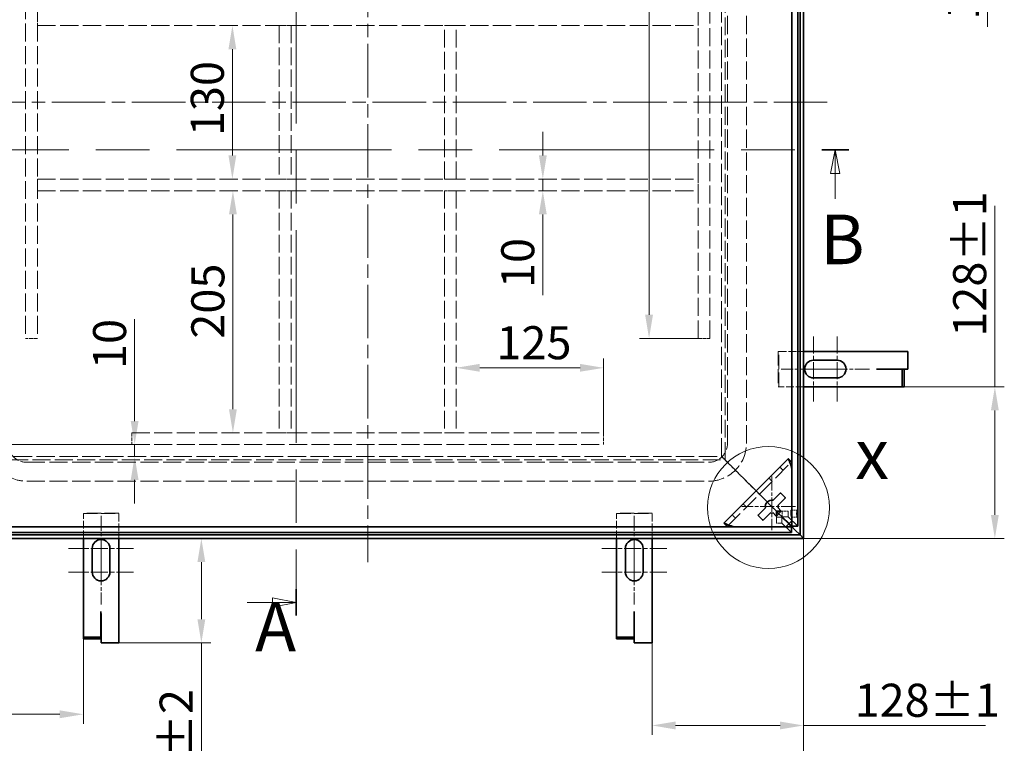
# Model space of a CAD drawing. Units: millimetres. Extents: x 0 to 4404, y 0 to 2376.
# Drawn here: x 490 to 1325, y 601 to 1214 of the extents above; entities that cross this region are included whole.
import ezdxf

# ---------------------------------------------------------------- set-up
doc = ezdxf.new("R2010")
doc.units = ezdxf.units.MM
doc.header["$LTSCALE"] = 8
for name, pattern in [('CHAIN', [0.7087, 0.4724, -0.0591, 0.1181, -0.0591]), ('DASH_DOT', [0.37, 0.24, -0.06, 0.01, -0.06]), ('DASHED_SPACE', [0.2067, 0.1654, -0.0413])]:
    doc.linetypes.add(name, pattern=pattern)
doc.layers.add('Detailní hranice (ISO)', color=7, linetype='Continuous', lineweight=9)
doc.layers.add('Viditelná (ISO)', color=7, linetype='Continuous', lineweight=35)
for name, color, linetype, lineweight, true_color in [('Kóta (ISO)', 5, 'Continuous', 9, 0x0000ff), ('Osa (ISO)', 1, 'DASH_DOT', 9, 0xff0000), ('Skrytá (ISO)', 7, 'DASHED_SPACE', 9, 0x0080c0), ('Středová značka (ISO)', 1, 'DASH_DOT', 9, 0xff0000), ('Čára řezu (ISO)', 3, 'CHAIN', 18, 0x00ff00)]:
    doc.layers.add(name, color=color, linetype=linetype, lineweight=lineweight, true_color=true_color)
doc.styles.add('Text popisu (ISO)', font='TAHOMA.TTF')
doc.styles.add('Text poznámky (ISO)', font='TAHOMA.TTF')
doc.dimstyles.new('Výchozí (ISO)', dxfattribs={"dimscale": 8, "dimtxt": 3.5, "dimasz": 2.5, "dimexe": 1, "dimexo": 0, "dimgap": 0.762, "dimtad": 1, "dimrnd": 1e-08, "dimtxsty": 'Text poznámky (ISO)', "dimcen": 0.09, "dimdle": 10, "dimclrd": 256, "dimclre": 256, "dimclrt": 256, "dimazin": 2, "dimtfac": 1.001486, "dimtmove": 0, "dimatfit": 3, "dimfxl": 1, "dimtolj": 1, "dimlwd": -1, "dimlwe": -1, "dimarcsym": 0})

# ---------------------------------------------------------------- blocks, each defined once
blk = doc.blocks.new('2dPrevedenyRez0')
at = {"layer": 'Čára řezu (ISO)', "linetype": 'CHAIN', "ltscale": 6.031709}
blk.add_line((43.68, 137.99), (149.11, 137.99), dxfattribs=at)
at = {"layer": 'Čára řezu (ISO)', "linetype": 'Continuous', "lineweight": 35}
blk.add_line((146.28, 137.99), (149.11, 137.99), dxfattribs=at)
at = {"layer": 'Čára řezu (ISO)', "linetype": 'Continuous'}
for p, q in [((147.69, 137.99), (147.19, 135.49)), ((147.69, 135.49), (147.69, 137.99)), ((148.19, 135.49), (147.69, 137.99)), ((147.19, 135.49), (148.19, 135.49)), ((147.69, 132.8), (147.69, 135.49))]:
    blk.add_line(p, q, dxfattribs=at)
at = {"layer": 'Čára řezu (ISO)', "linetype": 'Continuous', "flags": 128}
blk.add_lwpolyline([(148.19, 135.49), (147.69, 137.99), (147.19, 135.49), (148.19, 135.49)], dxfattribs=at)
at = {"layer": 'Čára řezu (ISO)'}
blk.add_solid([(148.19, 135.49), (147.69, 137.99), (147.19, 135.49), (148.19, 135.49)], dxfattribs=at)
at = {"layer": 'Čára řezu (ISO)', "insert": (146.09, 124.24), "char_height": 5.25, "attachment_point": 7, "style": 'Text popisu (ISO)'}
blk.add_mtext('B', dxfattribs=at)
blk = doc.blocks.new('2dPrevedenyRez1')
at = {"layer": 'Čára řezu (ISO)', "linetype": 'Continuous'}
for p, q in [((90.56, 195.74), (88.06, 196.24)), ((88.06, 196.24), (88.06, 195.24)), ((85.37, 195.74), (88.06, 195.74)), ((88.06, 195.74), (90.56, 195.74)), ((88.06, 195.24), (90.56, 195.74)), ((85.37, 90.06), (88.06, 90.06)), ((90.56, 90.06), (88.06, 90.56)), ((88.06, 90.56), (88.06, 89.56)), ((88.06, 90.06), (90.56, 90.06)), ((88.06, 89.56), (90.56, 90.06))]:
    blk.add_line(p, q, dxfattribs=at)
at = {"layer": 'Čára řezu (ISO)', "linetype": 'CHAIN', "ltscale": 5.964712}
blk.add_line((90.56, 197.13), (90.56, 88.67), dxfattribs=at)
at = {"layer": 'Čára řezu (ISO)', "linetype": 'Continuous', "lineweight": 35}
for p, q in [((90.56, 197.13), (90.56, 194.35)), ((90.56, 91.46), (90.56, 88.67))]:
    blk.add_line(p, q, dxfattribs=at)
at = {"layer": 'Čára řezu (ISO)', "linetype": 'Continuous', "flags": 128}
for points in [[(88.06, 195.24), (90.56, 195.74), (88.06, 196.24), (88.06, 195.24)], [(88.06, 89.56), (90.56, 90.06), (88.06, 90.56), (88.06, 89.56)]]:
    blk.add_lwpolyline(points, dxfattribs=at)
at = {"layer": 'Čára řezu (ISO)'}
for points in [[(88.06, 195.24), (90.56, 195.74), (88.06, 196.24), (88.06, 195.24)], [(88.06, 89.56), (90.56, 90.06), (88.06, 90.56), (88.06, 89.56)]]:
    blk.add_solid(points, dxfattribs=at)
at = {"layer": 'Čára řezu (ISO)', "char_height": 5.25, "attachment_point": 7, "style": 'Text popisu (ISO)'}
for insert in [(86.14, 197.55), (86.21, 83.22)]:
    blk.add_mtext('A', dxfattribs=dict(at, insert=insert))
blk = doc.blocks.new('2dDetail1')
at = {"layer": 'Detailní hranice (ISO)'}
blk.add_circle((140.61, 100.11), 6.46, dxfattribs=at)
at = {"layer": 'Detailní hranice (ISO)', "insert": (149.81, 101.5), "char_height": 5.25, "attachment_point": 7, "style": 'Text popisu (ISO)'}
blk.add_mtext('x', dxfattribs=at)
blk = doc.blocks.new('*D26')
at = {"layer": 'Defpoints', "color": 0, "transparency": 16777216}
for p in [(415.68, 774.66), (1154.68, 774.66), (1154.68, 484.71)]:
    blk.add_point(p, dxfattribs=at)
at = {"layer": 'Kóta (ISO)', "transparency": 16777216}
for p, q in [((415.68, 774.66), (415.68, 476.71)), ((1154.68, 774.66), (1154.68, 476.71)), ((435.68, 484.71), (1134.68, 484.71))]:
    blk.add_line(p, q, dxfattribs=at)
for points in [[(435.68, 488.04), (435.68, 481.37), (415.68, 484.71)], [(1134.68, 488.04), (1134.68, 481.37), (1154.68, 484.71)]]:
    blk.add_solid(points, dxfattribs=at)
at = {"layer": 'Kóta (ISO)', "transparency": 16777216, "insert": (716.14, 571.41), "char_height": 28, "attachment_point": 1, "style": 'Text poznámky (ISO)'}
blk.add_mtext('\\A1;739{\\H28.041601;\\S+1,5^ +0,5;}', dxfattribs=at)
blk = doc.blocks.new('*D27')
at = {"layer": 'Defpoints', "color": 0, "transparency": 16777216}
for p in [(415.68, 774.66), (544.18, 712.82), (544.18, 625.7)]:
    blk.add_point(p, dxfattribs=at)
at = {"layer": 'Kóta (ISO)', "transparency": 16777216}
for p, q in [((415.68, 774.66), (415.68, 617.7)), ((544.18, 712.82), (544.18, 617.7)), ((415.68, 625.7), (262.34, 625.7)), ((524.18, 625.7), (435.68, 625.7))]:
    blk.add_line(p, q, dxfattribs=at)
for points in [[(435.68, 629.03), (435.68, 622.37), (415.68, 625.7)], [(524.18, 629.03), (524.18, 622.37), (544.18, 625.7)]]:
    blk.add_solid(points, dxfattribs=at)
at = {"layer": 'Kóta (ISO)', "transparency": 16777216, "insert": (268.44, 660.92), "char_height": 28, "attachment_point": 1, "style": 'Text poznámky (ISO)'}
blk.add_mtext('\\A1;129{\\H28.041601;±1}', dxfattribs=at)
blk = doc.blocks.new('*D28')
at = {"layer": 'Defpoints', "color": 0, "transparency": 16777216}
for p in [(1154.68, 774.66), (1026.18, 686.21), (1154.68, 616.21)]:
    blk.add_point(p, dxfattribs=at)
at = {"layer": 'Kóta (ISO)', "transparency": 16777216}
for p, q in [((1154.68, 774.66), (1154.68, 608.21)), ((1026.18, 686.21), (1026.18, 608.21)), ((1046.18, 616.21), (1134.68, 616.21)), ((1154.68, 616.21), (1308.82, 616.21))]:
    blk.add_line(p, q, dxfattribs=at)
for points in [[(1046.18, 619.54), (1046.18, 612.87), (1026.18, 616.21)], [(1134.68, 619.54), (1134.68, 612.87), (1154.68, 616.21)]]:
    blk.add_solid(points, dxfattribs=at)
at = {"layer": 'Kóta (ISO)', "transparency": 16777216, "insert": (1197.91, 651.58), "char_height": 28, "attachment_point": 1, "style": 'Text poznámky (ISO)'}
blk.add_mtext('\\A1;128{\\H28.041601;±1}', dxfattribs=at)
blk = doc.blocks.new('*D29')
at = {"layer": 'Defpoints', "color": 0, "transparency": 16777216}
for p in [(1154.68, 1513.66), (1310.54, 1513.66), (1243.14, 1385.16)]:
    blk.add_point(p, dxfattribs=at)
at = {"layer": 'Kóta (ISO)', "transparency": 16777216}
for p, q in [((1154.68, 1513.66), (1318.54, 1513.66)), ((1310.54, 1493.66), (1310.54, 1405.16)), ((1243.14, 1385.16), (1318.54, 1385.16)), ((1310.54, 1385.16), (1310.54, 1208.15))]:
    blk.add_line(p, q, dxfattribs=at)
for points in [[(1307.21, 1493.66), (1313.87, 1493.66), (1310.54, 1513.66)], [(1307.21, 1405.16), (1313.87, 1405.16), (1310.54, 1385.16)]]:
    blk.add_solid(points, dxfattribs=at)
at = {"layer": 'Kóta (ISO)', "transparency": 16777216, "insert": (1275.32, 1214.24), "char_height": 28, "attachment_point": 1, "rotation": 90, "style": 'Text poznámky (ISO)'}
blk.add_mtext('\\A1;129{\\H28.041601;±1}', dxfattribs=at)
blk = doc.blocks.new('*D30')
at = {"layer": 'Defpoints', "color": 0, "transparency": 16777216}
for p in [(1216.53, 903.16), (1316.8, 903.16), (1154.68, 774.66)]:
    blk.add_point(p, dxfattribs=at)
at = {"layer": 'Kóta (ISO)', "transparency": 16777216}
for p, q in [((1316.8, 903.16), (1316.8, 1056.5)), ((1216.53, 903.16), (1324.8, 903.16)), ((1316.8, 794.66), (1316.8, 883.16)), ((1154.68, 774.66), (1324.8, 774.66))]:
    blk.add_line(p, q, dxfattribs=at)
for points in [[(1313.47, 883.16), (1320.14, 883.16), (1316.8, 903.16)], [(1313.47, 794.66), (1320.14, 794.66), (1316.8, 774.66)]]:
    blk.add_solid(points, dxfattribs=at)
at = {"layer": 'Kóta (ISO)', "transparency": 16777216, "insert": (1281.43, 945.6), "char_height": 28, "attachment_point": 1, "rotation": 90, "style": 'Text poznámky (ISO)'}
blk.add_mtext('\\A1;128{\\H28.041601;±1}', dxfattribs=at)
blk = doc.blocks.new('*D33')
at = {"layer": 'Defpoints', "color": 0, "transparency": 16777216}
for p in [(644.18, 774.66), (748.82, 774.66), (574.18, 686.21)]:
    blk.add_point(p, dxfattribs=at)
at = {"layer": 'Kóta (ISO)', "transparency": 16777216}
for p, q in [((644.18, 754.66), (644.18, 706.21)), ((574.18, 686.21), (652.18, 686.21)), ((644.18, 686.21), (644.18, 539.09))]:
    blk.add_line(p, q, dxfattribs=at)
for points in [[(640.85, 754.66), (647.52, 754.66), (644.18, 774.66)], [(640.85, 706.21), (647.52, 706.21), (644.18, 686.21)]]:
    blk.add_solid(points, dxfattribs=at)
at = {"layer": 'Kóta (ISO)', "transparency": 16777216, "insert": (608.81, 545.18), "char_height": 28, "attachment_point": 1, "rotation": 90, "style": 'Text poznámky (ISO)'}
blk.add_mtext('\\A1;88{\\H28.041601;±2}', dxfattribs=at)
blk = doc.blocks.new('*D50')
at = {"layer": 'Defpoints', "color": 0, "transparency": 16777216}
for p in [(574.93, 1209.16), (574.93, 1079.16), (670.51, 1079.16)]:
    blk.add_point(p, dxfattribs=at)
at = {"layer": 'Kóta (ISO)', "transparency": 16777216}
blk.add_line((670.51, 1189.16), (670.51, 1099.16), dxfattribs=at)
for points in [[(667.18, 1189.16), (673.84, 1189.16), (670.51, 1209.16)], [(667.18, 1099.16), (673.84, 1099.16), (670.51, 1079.16)]]:
    blk.add_solid(points, dxfattribs=at)
at = {"layer": 'Kóta (ISO)', "transparency": 16777216, "insert": (635.25, 1115.53), "char_height": 28, "attachment_point": 1, "rotation": 90, "style": 'Text poznámky (ISO)'}
blk.add_mtext('\\A1;130', dxfattribs=at)
blk = doc.blocks.new('*D51')
at = {"layer": 'Defpoints', "color": 0, "transparency": 16777216}
for p in [(1065.18, 1344.16), (1023.69, 944.16), (1065.18, 944.16)]:
    blk.add_point(p, dxfattribs=at)
at = {"layer": 'Kóta (ISO)', "transparency": 16777216}
for p, q in [((1065.18, 1344.16), (1015.69, 1344.16)), ((1023.69, 1324.16), (1023.69, 964.16)), ((1065.18, 944.16), (1015.69, 944.16))]:
    blk.add_line(p, q, dxfattribs=at)
for points in [[(1020.36, 1324.16), (1027.02, 1324.16), (1023.69, 1344.16)], [(1020.36, 964.16), (1027.02, 964.16), (1023.69, 944.16)]]:
    blk.add_solid(points, dxfattribs=at)
at = {"layer": 'Kóta (ISO)', "transparency": 16777216, "insert": (988.45, 1252.84), "char_height": 28, "attachment_point": 1, "rotation": 90, "style": 'Text poznámky (ISO)'}
blk.add_mtext('\\A1;400', dxfattribs=at)
blk = doc.blocks.new('*D53')
at = {"layer": 'Defpoints', "color": 0, "transparency": 16777216}
for p in [(585.18, 1434.16), (293.07, 854.16), (585.18, 854.16)]:
    blk.add_point(p, dxfattribs=at)
at = {"layer": 'Kóta (ISO)', "transparency": 16777216}
for p, q in [((585.18, 1434.16), (285.07, 1434.16)), ((293.07, 1414.16), (293.07, 874.16)), ((585.18, 854.16), (285.07, 854.16))]:
    blk.add_line(p, q, dxfattribs=at)
for points in [[(289.74, 1414.16), (296.4, 1414.16), (293.07, 1434.16)], [(289.74, 874.16), (296.4, 874.16), (293.07, 854.16)]]:
    blk.add_solid(points, dxfattribs=at)
at = {"layer": 'Kóta (ISO)', "transparency": 16777216, "insert": (257.7, 1068.85), "char_height": 28, "attachment_point": 1, "rotation": 90, "style": 'Text poznámky (ISO)'}
blk.add_mtext('\\A1;580', dxfattribs=at)
blk = doc.blocks.new('*D55')
at = {"layer": 'Defpoints', "color": 0, "transparency": 16777216}
for p in [(860.18, 919.23), (860.18, 915.96), (985.18, 864.16)]:
    blk.add_point(p, dxfattribs=at)
at = {"layer": 'Kóta (ISO)', "transparency": 16777216}
for p, q in [((985.18, 864.16), (985.18, 927.23)), ((965.18, 919.23), (880.18, 919.23))]:
    blk.add_line(p, q, dxfattribs=at)
for points in [[(880.18, 922.57), (880.18, 915.9), (860.18, 919.23)], [(965.18, 922.57), (965.18, 915.9), (985.18, 919.23)]]:
    blk.add_solid(points, dxfattribs=at)
at = {"layer": 'Kóta (ISO)', "transparency": 16777216, "insert": (894.28, 954.5), "char_height": 28, "attachment_point": 1, "style": 'Text poznámky (ISO)'}
blk.add_mtext('\\A1;125', dxfattribs=at)
blk = doc.blocks.new('*D57')
at = {"layer": 'Defpoints', "color": 0, "transparency": 16777216}
for p in [(951.36, 1079.16), (933.63, 1069.16), (951.36, 1069.16)]:
    blk.add_point(p, dxfattribs=at)
at = {"layer": 'Kóta (ISO)', "transparency": 16777216}
for p, q in [((933.63, 1099.16), (933.63, 1119.16)), ((933.63, 1079.16), (933.63, 1069.16)), ((933.63, 1049.16), (933.63, 980.73))]:
    blk.add_line(p, q, dxfattribs=at)
for points in [[(930.3, 1099.16), (936.97, 1099.16), (933.63, 1079.16)], [(930.3, 1049.16), (936.97, 1049.16), (933.63, 1069.16)]]:
    blk.add_solid(points, dxfattribs=at)
at = {"layer": 'Kóta (ISO)', "transparency": 16777216, "insert": (898.39, 986.83), "char_height": 28, "attachment_point": 1, "rotation": 90, "style": 'Text poznámky (ISO)'}
blk.add_mtext('\\A1;10', dxfattribs=at)
blk = doc.blocks.new('*D60')
at = {"layer": 'Defpoints', "color": 0, "transparency": 16777216}
for p in [(585.18, 854.16), (587.64, 854.16), (587.64, 844.2)]:
    blk.add_point(p, dxfattribs=at)
at = {"layer": 'Kóta (ISO)', "transparency": 16777216}
for p, q in [((587.64, 874.16), (587.64, 960.58)), ((587.64, 844.2), (587.64, 854.16)), ((587.64, 824.2), (587.64, 804.2))]:
    blk.add_line(p, q, dxfattribs=at)
for points in [[(584.3, 874.16), (590.97, 874.16), (587.64, 854.16)], [(584.3, 824.2), (590.97, 824.2), (587.64, 844.2)]]:
    blk.add_solid(points, dxfattribs=at)
at = {"layer": 'Kóta (ISO)', "transparency": 16777216, "insert": (552.39, 918.24), "char_height": 28, "attachment_point": 1, "rotation": 90, "style": 'Text poznámky (ISO)'}
blk.add_mtext('\\A1;10', dxfattribs=at)
blk = doc.blocks.new('*D61')
at = {"layer": 'Defpoints', "color": 0, "transparency": 16777216}
for p in [(645.36, 1069.16), (670.95, 1069.16), (633.37, 864.16)]:
    blk.add_point(p, dxfattribs=at)
at = {"layer": 'Kóta (ISO)', "transparency": 16777216}
blk.add_line((670.95, 884.16), (670.95, 1049.16), dxfattribs=at)
for points in [[(667.62, 1049.16), (674.28, 1049.16), (670.95, 1069.16)], [(667.62, 884.16), (674.28, 884.16), (670.95, 864.16)]]:
    blk.add_solid(points, dxfattribs=at)
at = {"layer": 'Kóta (ISO)', "transparency": 16777216, "insert": (635.69, 943.92), "char_height": 28, "attachment_point": 1, "rotation": 90, "style": 'Text poznámky (ISO)'}
blk.add_mtext('\\A1;205', dxfattribs=at)

msp = doc.modelspace()

# ---------------------------------------------------------------- linework, layer by layer
at = {"layer": 'Osa (ISO)', "linetype": 'CHAIN', "ltscale": 11.993792}
for p, q in [((785.183, 1533.662), (785.183, 754.662)), ((1174.683, 1144.162), (395.683, 1144.162))]:
    msp.add_line(p, q, dxfattribs=at)
at = {"layer": 'Skrytá (ISO)', "ltscale": 11.703119}
for p, q in [((1085.143, 844.201), (1085.143, 1444.122)), ((485.223, 844.201), (1085.143, 844.201))]:
    msp.add_line(p, q, dxfattribs=at)
at = {"layer": 'Skrytá (ISO)', "ltscale": 11.450786}
for p, q in [((1088.143, 841.201), (1088.143, 1447.122)), ((482.223, 841.201), (1088.143, 841.201))]:
    msp.add_line(p, q, dxfattribs=at)
at = {"layer": 'Skrytá (ISO)', "ltscale": 11.651346}
for p, q in [((1090.183, 855.162), (1090.183, 1433.162)), ((1106.183, 855.162), (1106.183, 1433.162)), ((496.183, 839.162), (1074.183, 839.162)), ((496.183, 823.162), (1074.183, 823.162))]:
    msp.add_line(p, q, dxfattribs=at)
at = {"layer": 'Skrytá (ISO)', "ltscale": 11.51888}
for p, q in [((495.183, 1344.162), (495.183, 944.162)), ((505.183, 1344.162), (505.183, 944.162)), ((1065.183, 944.162), (1065.183, 1344.162)), ((1075.183, 944.162), (1075.183, 1344.162)), ((585.183, 864.162), (985.183, 864.162)), ((585.183, 854.162), (985.183, 854.162))]:
    msp.add_line(p, q, dxfattribs=at)
at = {"layer": 'Skrytá (ISO)', "ltscale": 2.380771}
for p, q in [((505.183, 1219.162), (505.183, 1209.162)), ((1065.183, 1219.162), (1065.183, 1209.162)), ((720.183, 1209.162), (710.183, 1209.162)), ((850.183, 1209.162), (860.183, 1209.162)), ((505.183, 1079.162), (505.183, 1069.162)), ((720.183, 1079.162), (710.183, 1079.162)), ((850.183, 1079.162), (860.183, 1079.162)), ((1065.183, 1079.162), (1065.183, 1069.162)), ((720.183, 1069.162), (710.183, 1069.162)), ((860.183, 1069.162), (850.183, 1069.162)), ((505.183, 944.162), (495.183, 944.162)), ((1065.183, 944.162), (1075.183, 944.162)), ((585.183, 864.162), (585.183, 854.162)), ((720.183, 864.162), (710.183, 864.162)), ((860.183, 864.162), (850.183, 864.162)), ((985.183, 864.162), (985.183, 854.162))]:
    msp.add_line(p, q, dxfattribs=at)
at = {"layer": 'Skrytá (ISO)', "ltscale": 11.67776}
for p, q in [((505.183, 1209.162), (1065.183, 1209.162)), ((505.183, 1079.162), (1065.183, 1079.162)), ((505.183, 1069.162), (1065.183, 1069.162))]:
    msp.add_line(p, q, dxfattribs=at)
at = {"layer": 'Skrytá (ISO)', "ltscale": 11.230907}
for p, q in [((710.183, 1209.162), (710.183, 1079.162)), ((720.183, 1209.162), (720.183, 1079.162)), ((850.183, 1079.162), (850.183, 1209.162)), ((860.183, 1079.162), (860.183, 1209.162))]:
    msp.add_line(p, q, dxfattribs=at)
at = {"layer": 'Skrytá (ISO)', "ltscale": 11.270176}
for p, q in [((710.183, 1069.162), (710.183, 864.162)), ((720.183, 1069.162), (720.183, 864.162)), ((850.183, 1069.162), (850.183, 864.162)), ((860.183, 1069.162), (860.183, 864.162))]:
    msp.add_line(p, q, dxfattribs=at)
at = {"layer": 'Skrytá (ISO)', "ltscale": 0.13125}
for p, q in [((1133.636, 933.162), (1133.136, 933.162)), ((1133.136, 903.162), (1133.636, 903.162)), ((544.183, 796.208), (544.183, 795.708)), ((574.183, 795.708), (574.183, 796.208)), ((996.183, 796.208), (996.183, 795.708)), ((1026.183, 795.708), (1026.183, 796.208))]:
    msp.add_line(p, q, dxfattribs=at)
at = {"layer": 'Skrytá (ISO)', "ltscale": 9.071117}
for p, q in [((1133.136, 933.162), (1133.136, 903.162)), ((1133.636, 903.162), (1133.636, 933.162)), ((574.183, 796.208), (544.183, 796.208)), ((544.183, 795.708), (574.183, 795.708)), ((1026.183, 796.208), (996.183, 796.208)), ((996.183, 795.708), (1026.183, 795.708))]:
    msp.add_line(p, q, dxfattribs=at)
at = {"layer": 'Skrytá (ISO)', "ltscale": 5.010828}
for p, q in [((1133.636, 933.162), (1154.683, 933.162)), ((1154.683, 903.162), (1133.636, 903.162)), ((544.183, 774.662), (544.183, 795.708)), ((574.183, 795.708), (574.183, 774.662)), ((996.183, 774.662), (996.183, 795.708)), ((1026.183, 795.708), (1026.183, 774.662))]:
    msp.add_line(p, q, dxfattribs=at)
at = {"layer": 'Skrytá (ISO)', "ltscale": 1.010018}
for p, q in [((1088.143, 841.201), (1085.143, 844.201)), ((1085.143, 844.201), (1088.143, 841.201))]:
    msp.add_line(p, q, dxfattribs=at)
at = {"layer": 'Skrytá (ISO)', "ltscale": 1.36421}
for p, q in [((1091.143, 838.201), (1088.143, 841.201)), ((1088.143, 841.201), (1091.143, 838.201))]:
    msp.add_line(p, q, dxfattribs=at)
at = {"layer": 'Skrytá (ISO)', "ltscale": 11.639849}
msp.add_line((1089.994, 784.909), (1144.435, 839.35), dxfattribs=at)
at = {"layer": 'Skrytá (ISO)', "ltscale": 3.203562}
for p, q in [((1100.658, 828.686), (1091.143, 838.201)), ((1091.143, 838.201), (1100.658, 828.686))]:
    msp.add_line(p, q, dxfattribs=at)
at = {"layer": 'Skrytá (ISO)', "ltscale": 0.952248}
for p, q in [((1134.61, 835.182), (1137.438, 832.353)), ((1128.118, 823.033), (1125.29, 825.861)), ((1103.483, 804.055), (1106.312, 801.227)), ((1096.991, 791.906), (1094.163, 794.735))]:
    msp.add_line(p, q, dxfattribs=at)
at = {"layer": 'Skrytá (ISO)', "ltscale": 0.230295}
for p, q in [((1144.435, 839.35), (1144.502, 839.417)), ((1089.927, 784.842), (1089.994, 784.909))]:
    msp.add_line(p, q, dxfattribs=at)
at = {"layer": 'Skrytá (ISO)', "ltscale": 0.755657}
for p, q in [((1102.779, 826.565), (1100.658, 828.686)), ((1100.658, 828.686), (1102.779, 826.565))]:
    msp.add_line(p, q, dxfattribs=at)
at = {"layer": 'Skrytá (ISO)', "ltscale": 4.686158}
for p, q in [((1114.143, 815.201), (1102.779, 826.565)), ((1102.779, 826.565), (1114.143, 815.201))]:
    msp.add_line(p, q, dxfattribs=at)
at = {"layer": 'Skrytá (ISO)', "ltscale": 1.511413}
for p, q in [((1114.143, 815.201), (1118.386, 810.959)), ((1118.386, 810.959), (1114.143, 815.201))]:
    msp.add_line(p, q, dxfattribs=at)
at = {"layer": 'Skrytá (ISO)', "ltscale": 4.468631}
for p, q in [((1131.658, 797.687), (1118.386, 810.959)), ((1118.386, 810.959), (1131.658, 797.687))]:
    msp.add_line(p, q, dxfattribs=at)
at = {"layer": 'Skrytá (ISO)', "ltscale": 0.691297}
for p, q in [((1131.658, 792.699), (1131.658, 793.708)), ((1135.636, 797.687), (1136.646, 797.687))]:
    msp.add_line(p, q, dxfattribs=at)
at = {"layer": 'Skrytá (ISO)', "ltscale": 2.858397}
for p, q in [((1142.215, 787.13), (1133.725, 795.619)), ((1133.725, 795.619), (1142.215, 787.13))]:
    msp.add_line(p, q, dxfattribs=at)
at = {"layer": 'Skrytá (ISO)', "ltscale": 1.115835}
for p, q in [((1136.646, 793), (1136.646, 797.687)), ((1141.633, 797.687), (1141.633, 793)), ((1131.658, 792.699), (1136.345, 792.699)), ((1136.345, 787.711), (1131.658, 787.711))]:
    msp.add_line(p, q, dxfattribs=at)
at = {"layer": 'Skrytá (ISO)', "ltscale": 1.190335}
for p, q in [((1141.633, 797.687), (1136.646, 797.687)), ((1136.646, 793), (1141.633, 793)), ((1144.017, 798.652), (1149.005, 798.652)), ((1131.658, 787.711), (1131.658, 792.699)), ((1136.345, 792.699), (1136.345, 787.711)), ((1144.017, 792.652), (1149.005, 792.652))]:
    msp.add_line(p, q, dxfattribs=at)
at = {"layer": 'Skrytá (ISO)', "ltscale": 12.426027}
for p, q in [((1142.365, 787.28), (1136.646, 793)), ((1142.064, 786.979), (1136.345, 792.699))]:
    msp.add_line(p, q, dxfattribs=at)
at = {"layer": 'Skrytá (ISO)', "ltscale": 11.687222}
for p, q in [((1141.633, 793), (1149.703, 784.931)), ((1144.414, 779.642), (1136.345, 787.711))]:
    msp.add_line(p, q, dxfattribs=at)
at = {"layer": 'Skrytá (ISO)', "ltscale": 10.132536}
for centre, start, end in [((496.183, 855.162), 180, 270), ((1074.183, 855.162), 270, 0)]:
    msp.add_arc(centre, 32, start, end, dxfattribs=at)
at = {"layer": 'Skrytá (ISO)', "ltscale": 5.983681}
for centre, start, end in [((496.183, 855.162), 180, 270), ((1074.183, 855.162), 270, 0)]:
    msp.add_arc(centre, 16, start, end, dxfattribs=at)
at = {"layer": 'Skrytá (ISO)', "ltscale": 0.426648}
for centre, major_axis, start_param, end_param in [((1144.435, 833.693), (0.014, 5.664), 5.8912869, 6.3327114), ((1095.651, 784.909), (-5.664, -0.014), 6.2336592, 6.6750837)]:
    msp.add_ellipse(centre, major_axis=major_axis, ratio=0.0493248, start_param=start_param, end_param=end_param, dxfattribs=at)
at = {"layer": 'Skrytá (ISO)', "ltscale": 1.061726}
for centre, major_axis, start_param, end_param in [((1144.435, 833.693), (0.014, 5.664), 4.7619151, 5.6115131), ((1095.651, 784.909), (-5.664, -0.014), 0.6716723, 1.5212702)]:
    msp.add_ellipse(centre, major_axis=major_axis, ratio=0.0493248, start_param=start_param, end_param=end_param, dxfattribs=at)
at = {"layer": 'Skrytá (ISO)', "ltscale": 4.487736}
for centre, major_axis in [((1144.017, 795.652), (0, 3)), ((1149.005, 795.652), (0, -3))]:
    msp.add_ellipse(centre, major_axis=major_axis, ratio=0.0697565, dxfattribs=at)
at = {"layer": 'Skrytá (ISO)', "ltscale": 0.095621}
for points in [[(1144.502, 839.417), (1144.411, 839.512), (1144.319, 839.607), (1144.228, 839.702)], [(1089.642, 785.117), (1089.737, 785.025), (1089.832, 784.934), (1089.927, 784.842)]]:
    msp.add_open_spline(points, degree=3, dxfattribs=at)
at = {"layer": 'Skrytá (ISO)', "ltscale": 0.212855}
for points in [[(1144.555, 838.927), (1144.538, 839.104), (1144.52, 839.267), (1144.502, 839.417)], [(1089.927, 784.842), (1090.078, 784.824), (1090.24, 784.807), (1090.417, 784.79)]]:
    msp.add_open_spline(points, degree=3, dxfattribs=at)
at = {"layer": 'Skrytá (ISO)', "ltscale": 0.293841}
for points in [[(1144.555, 838.927), (1144.559, 838.703), (1144.585, 838.434), (1144.62, 838.126)], [(1090.417, 784.79), (1090.641, 784.785), (1090.91, 784.76), (1091.218, 784.725)]]:
    msp.add_open_spline(points, degree=3, dxfattribs=at)
at = {"layer": 'Skrytá (ISO)', "ltscale": 1.173879}
msp.add_open_spline([(1144.715, 833.973), (1144.722, 834.025), (1144.73, 834.092), (1144.74, 834.252), (1144.744, 834.333), (1144.749, 834.5), (1144.75, 834.577), (1144.751, 834.759), (1144.751, 834.866), (1144.747, 835.296), (1144.738, 835.653), (1144.715, 836.363), (1144.695, 836.828), (1144.655, 837.587), (1144.638, 837.866), (1144.62, 838.126)], degree=3, knots=[-0.57223684, -0.57223684, -0.57223684, -0.57223684, -0.52463666, -0.52463666, -0.48609434, -0.48609434, -0.45536434, -0.45536434, -0.41484636, -0.41484636, -0.28669889, -0.28669889, -0.11072332, -0.11072332, 0, 0, 0, 0], dxfattribs=at)
at = {"layer": 'Skrytá (ISO)', "ltscale": 1.17388}
msp.add_open_spline([(1091.218, 784.725), (1091.583, 784.699), (1091.984, 784.676), (1092.878, 784.634), (1093.348, 784.616), (1093.965, 784.601), (1094.199, 784.596), (1094.519, 784.594), (1094.619, 784.594), (1094.795, 784.595), (1094.872, 784.596), (1095.035, 784.601), (1095.113, 784.605), (1095.262, 784.616), (1095.323, 784.623), (1095.372, 784.63)], degree=3, knots=[-0.43254906, -0.43254906, -0.43254906, -0.43254906, -0.3143925, -0.3143925, -0.1835681, -0.1835681, -0.11659691, -0.11659691, -0.08725919, -0.08725919, -0.06349688, -0.06349688, -0.03408526, -0.03408526, 0, 0, 0, 0], dxfattribs=at)
at = {"layer": 'Středová značka (ISO)', "linetype": 'CHAIN', "ltscale": 3.819137}
for p, q in [((1163.136, 945.662), (1163.136, 890.662)), ((1183.136, 945.662), (1183.136, 890.662)), ((586.683, 766.208), (531.683, 766.208)), ((1038.683, 766.208), (983.683, 766.208)), ((586.683, 746.208), (531.683, 746.208)), ((1038.683, 746.208), (983.683, 746.208))]:
    msp.add_line(p, q, dxfattribs=at)
at = {"layer": 'Středová značka (ISO)', "linetype": 'CHAIN', "ltscale": 3.298331}
for p, q in [((1183.136, 918.162), (1135.636, 918.162)), ((1210.636, 918.162), (1163.136, 918.162)), ((559.183, 793.708), (559.183, 746.208)), ((1011.183, 793.708), (1011.183, 746.208)), ((559.183, 766.208), (559.183, 718.708)), ((1011.183, 766.208), (1011.183, 718.708))]:
    msp.add_line(p, q, dxfattribs=at)
at = {"layer": 'Středová značka (ISO)', "linetype": 'CHAIN', "ltscale": 3.15945}
for p, q in [((1127.715, 827.13), (1127.715, 781.63)), ((1147.715, 801.63), (1102.215, 801.63))]:
    msp.add_line(p, q, dxfattribs=at)
at = {"layer": 'Viditelná (ISO)'}
for p, q in [((1151.685, 777.66), (1151.685, 1510.663)), ((1154.683, 774.662), (1154.683, 1513.662)), ((1144.715, 1503.393), (1144.715, 784.931)), ((1149.703, 1503.393), (1149.703, 784.931)), ((1154.683, 933.162), (1243.136, 933.162)), ((1243.136, 933.162), (1243.136, 918.162)), ((1163.136, 925.662), (1183.136, 925.662)), ((1216.519, 918.072), (1218.136, 918.072)), ((1216.519, 918.062), (1216.519, 918.072)), ((1216.529, 918.062), (1216.519, 918.062)), ((1216.529, 918.062), (1218.029, 918.062)), ((1218.029, 918.062), (1238.287, 918.062)), ((1218.136, 918.072), (1218.136, 918.162)), ((1218.136, 918.162), (1243.136, 918.162)), ((1238.287, 918.062), (1238.287, 903.162)), ((1238.287, 918.062), (1239.787, 918.062)), ((1239.787, 918.062), (1239.787, 903.162)), ((1183.136, 910.662), (1163.136, 910.662)), ((1216.529, 903.162), (1154.683, 903.162)), ((1216.529, 903.162), (1218.029, 903.162)), ((1218.029, 903.162), (1238.287, 903.162)), ((1238.287, 903.162), (1239.787, 903.162)), ((1141.607, 842.178), (1087.166, 787.738)), ((1144.715, 833.973), (1144.715, 789.63)), ((1128.853, 807.011), (1134.786, 812.943)), ((1135.493, 812.943), (1139.028, 809.408)), ((1139.028, 808.701), (1133.096, 802.768)), ((1116.401, 794.559), (1122.334, 800.491)), ((1119.937, 790.316), (1116.401, 793.852)), ((1126.576, 796.249), (1120.644, 790.316)), ((1131.25, 793.852), (1128.853, 796.249)), ((1133.725, 795.619), (1131.658, 797.687)), ((1131.658, 797.687), (1133.725, 795.619)), ((1131.658, 797.687), (1135.636, 797.687)), ((1131.658, 793.708), (1131.658, 797.687)), ((1135.493, 797.387), (1131.957, 793.852)), ((1133.096, 800.491), (1135.493, 798.094)), ((1144.414, 784.63), (425.952, 784.63)), ((1139.715, 784.63), (1095.372, 784.63)), ((1144.715, 789.63), (1139.715, 784.63)), ((1144.414, 784.63), (1142.064, 786.979)), ((1144.349, 784.995), (1142.215, 787.13)), ((1142.215, 787.13), (1144.349, 784.995)), ((1144.715, 784.931), (1142.365, 787.28)), ((1147.347, 781.997), (1144.349, 784.995)), ((1144.349, 784.995), (1147.347, 781.997)), ((1144.414, 784.63), (1144.414, 779.642)), ((1144.715, 784.931), (1149.703, 784.931)), ((418.681, 777.66), (1151.685, 777.66)), ((1144.414, 779.642), (425.952, 779.642)), ((1151.685, 777.66), (1147.347, 781.997)), ((1147.347, 781.997), (1151.685, 777.66)), ((1154.683, 774.662), (1151.685, 777.66)), ((1151.685, 777.66), (1154.683, 774.662)), ((415.683, 774.662), (1154.683, 774.662)), ((544.183, 712.816), (544.183, 774.662)), ((574.183, 774.662), (574.183, 686.208)), ((996.183, 712.816), (996.183, 774.662)), ((1026.183, 774.662), (1026.183, 686.208)), ((551.683, 746.208), (551.683, 766.208)), ((566.683, 766.208), (566.683, 746.208)), ((1003.683, 746.208), (1003.683, 766.208)), ((1018.683, 766.208), (1018.683, 746.208)), ((544.183, 712.816), (544.183, 711.316)), ((544.183, 711.316), (544.183, 691.057)), ((559.083, 712.816), (559.083, 712.826)), ((559.083, 712.826), (559.093, 712.826)), ((559.083, 712.816), (559.083, 711.316)), ((559.083, 711.316), (559.083, 691.057)), ((559.093, 712.826), (559.093, 711.208)), ((559.093, 711.208), (559.183, 711.208)), ((559.183, 711.208), (559.183, 686.208)), ((996.183, 712.816), (996.183, 711.316)), ((996.183, 711.316), (996.183, 691.057)), ((1011.083, 712.816), (1011.083, 712.826)), ((1011.083, 712.826), (1011.093, 712.826)), ((1011.083, 712.816), (1011.083, 711.316)), ((1011.083, 711.316), (1011.083, 691.057)), ((1011.093, 712.826), (1011.093, 711.208)), ((1011.093, 711.208), (1011.183, 711.208)), ((1011.183, 711.208), (1011.183, 686.208)), ((544.183, 691.057), (544.183, 689.557)), ((559.083, 691.057), (544.183, 691.057)), ((559.083, 689.557), (544.183, 689.557)), ((559.083, 691.057), (559.083, 689.557)), ((574.183, 686.208), (559.183, 686.208)), ((996.183, 691.057), (996.183, 689.557)), ((1011.083, 691.057), (996.183, 691.057)), ((1011.083, 689.557), (996.183, 689.557)), ((1011.083, 691.057), (1011.083, 689.557)), ((1026.183, 686.208), (1011.183, 686.208))]:
    msp.add_line(p, q, dxfattribs=at)
for centre, radius, start, end in [((1163.136, 918.162), 7.5, 90, 270), ((1183.136, 918.162), 7.5, 270, 90), ((1135.139, 812.59), 0.5, 45, 135), ((1127.715, 801.63), 5.5, 78.055731, 191.944269), ((1127.715, 801.63), 5.5, 348.055731, 11.944269), ((1138.675, 809.054), 0.5, 315, 45), ((1116.755, 794.205), 0.5, 135, 225), ((1127.715, 801.63), 5.5, 258.055731, 281.944269), ((1131.604, 794.205), 0.5, 225, 315), ((1135.139, 797.741), 0.5, 315, 45), ((1120.29, 790.67), 0.5, 225, 315), ((559.183, 766.208), 7.5, 0, 180), ((1011.183, 766.208), 7.5, 0, 180), ((559.183, 746.208), 7.5, 180, 0), ((1011.183, 746.208), 7.5, 180, 0)]:
    msp.add_arc(centre, radius, start, end, dxfattribs=at)
for centre, major_axis, start_param, end_param in [((1147.263, 836.522), (-5.657, 5.657), 6.0889996, 6.2831853), ((1092.823, 782.081), (5.657, -5.657), 3.1415927, 3.3357784)]:
    msp.add_ellipse(centre, major_axis=major_axis, ratio=0.0988914, start_param=start_param, end_param=end_param, dxfattribs=at)
for points, knots in [([(1144.228, 839.702), (1143.888, 840.054), (1143.547, 840.406), (1142.747, 841.23), (1142.283, 841.707), (1141.821, 842.18)], [-0.3482841, -0.3482841, -0.3482841, -0.3482841, -0.19993259, -0.19993259, 0, 0, 0, 0]), ([(1144.715, 833.973), (1144.519, 834.97), (1144.214, 835.971), (1143.692, 837.403), (1143.508, 837.868), (1143.141, 838.758), (1142.959, 839.182), (1142.445, 840.367), (1142.15, 841.038), (1141.888, 841.802), (1141.832, 842.02), (1141.821, 842.18)], [0, 0, 0, 0, 0.25, 0.25, 0.375, 0.375, 0.5, 0.5, 0.75, 0.75, 0.88705295, 0.88705295, 0.88705295, 0.88705295]), ([(1087.164, 787.524), (1087.638, 787.061), (1088.115, 786.597), (1088.939, 785.797), (1089.292, 785.456), (1089.642, 785.117)], [-0.40012184, -0.40012184, -0.40012184, -0.40012184, -0.1997715, -0.1997715, -0.05157495, -0.05157495, -0.05157495, -0.05157495]), ([(1095.372, 784.63), (1094.374, 784.825), (1093.374, 785.131), (1091.942, 785.652), (1091.477, 785.836), (1090.587, 786.203), (1090.163, 786.386), (1088.978, 786.9), (1088.306, 787.194), (1087.542, 787.457), (1087.324, 787.513), (1087.164, 787.524)], [0, 0, 0, 0, 0.25, 0.25, 0.375, 0.375, 0.5, 0.5, 0.75, 0.75, 0.88705295, 0.88705295, 0.88705295, 0.88705295])]:
    msp.add_open_spline(points, degree=3, knots=knots, dxfattribs=at)

# ---------------------------------------------------------------- block references
at = {"layer": 'Detailní hranice (ISO)', "xscale": 8, "yscale": 8, "zscale": 8}
msp.add_blockref('2dDetail1', (0, 0), dxfattribs=at)
at = {"layer": 'Čára řezu (ISO)', "xscale": 8, "yscale": 8, "zscale": 8}
for name in ['2dPrevedenyRez1', '2dPrevedenyRez0']:
    msp.add_blockref(name, (0, 0), dxfattribs=at)

# ---------------------------------------------------------------- dimensions: what is measured, and where the dimension line sits
at = {"layer": 'Kóta (ISO)'}
for base, p1, p2, angle, override, picture, middle in [((1310.540503529, 1513.661512371), (1243.136369244, 1385.161512371), (1154.682990974, 1513.661512371), 270, {"dimgap": 0.762, "dimdec": 0, "dimtol": 1, "dimlim": 0, "dimtp": 1, "dimtm": 1, "dimtdec": 2, "dimtofl": 0, "dimatfit": 2}, '*D29', (1310.540503529, 1266.646905433)), ((293.071, 854.162), (585.183, 1434.162), (585.183, 854.162), 90, {"dimdec": 2, "dimtp": 0, "dimtm": 0, "dimtdec": 2, "dimtofl": 0, "dimatfit": 1}, '*D53', (293.071, 1098.442)), ((1023.689, 944.162), (1065.183, 1344.162), (1065.183, 944.162), 90, {"dimdec": 2, "dimtp": 0, "dimtm": 0, "dimtdec": 2, "dimtofl": 0, "dimatfit": 1}, '*D51', (1023.689, 1283.221)), ((670.51, 1079.162), (574.931, 1209.162), (574.931, 1079.162), 270, {"dimdec": 2, "dimse1": 1, "dimse2": 1, "dimtp": 0, "dimtm": 0, "dimtdec": 2, "dimtofl": 0, "dimatfit": 1}, '*D50', (670.51, 1144.162)), ((933.634, 1069.162), (951.364, 1079.162), (951.364, 1069.162), 270, {"dimdec": 2, "dimse1": 1, "dimse2": 1, "dimtp": 0, "dimtm": 0, "dimtdec": 2, "dimtofl": 1, "dimatfit": 1}, '*D57', (933.634, 1004.947)), ((670.948, 1069.162), (633.373, 864.162), (645.358, 1069.162), 270, {"dimdec": 2, "dimse1": 1, "dimse2": 1, "dimtp": 0, "dimtm": 0, "dimtdec": 2, "dimtofl": 0, "dimatfit": 1}, '*D61', (670.948, 973.423)), ((1316.804198801, 903.161512371), (1154.682990974, 774.661512371), (1216.52867409, 903.161512371), 270, {"dimgap": 0.762, "dimdec": 0, "dimtol": 1, "dimlim": 0, "dimtp": 1, "dimtm": 1, "dimtdec": 2, "dimtofl": 0, "dimatfit": 2}, '*D30', (1316.804198801, 998.003512922)), ((587.637, 854.162), (587.637, 844.201), (585.183, 854.162), 270, {"dimdec": 1, "dimse1": 1, "dimse2": 1, "dimtp": 0, "dimtm": 0, "dimtdec": 2, "dimtofl": 1, "dimatfit": 1}, '*D60', (587.637, 936.362)), ((860.183, 919.234), (985.183, 864.162), (860.183, 915.963), 180, {"dimdec": 2, "dimse2": 1, "dimtp": 0, "dimtm": 0, "dimtdec": 2, "dimtofl": 0, "dimatfit": 1}, '*D55', (922.683, 919.234)), ((1154.683, 484.707), (415.683, 774.662), (1154.683, 774.662), 180, {"dimgap": 0.762, "dimdec": 2, "dimtol": 1, "dimlim": 0, "dimtp": 1.5, "dimtm": -0.5, "dimtdec": 2, "dimtofl": 0, "dimatfit": 1}, '*D26', (785.183, 484.707)), ((644.183, 774.662), (574.183, 686.208), (748.821, 774.662), 90, {"dimgap": 0.762, "dimdec": 0, "dimse2": 1, "dimtol": 1, "dimlim": 0, "dimtp": 2, "dimtm": 2, "dimtdec": 2, "dimtofl": 0, "dimatfit": 2}, '*D33', (644.183, 589.221)), ((1154.682990974, 616.208134101), (1026.182990974, 686.208134101), (1154.682990974, 774.661512371), 180, {"dimgap": 0.762, "dimdec": 0, "dimtol": 1, "dimlim": 0, "dimtp": 1, "dimtm": 1, "dimtdec": 2, "dimtofl": 0, "dimatfit": 2}, '*D28', (1250.318642669, 616.208134101))]:
    dim = msp.add_linear_dim(base=base, p1=p1, p2=p2, angle=angle, dimstyle='Výchozí (ISO)', override=override, dxfattribs=at)
    dim.commit()
    dim.dimension.update_dxf_attribs({"geometry": picture, "text_midpoint": middle, "dimtype": 160})
dim = msp.add_linear_dim(base=(544.182990974, 625.700358293), p1=(415.682990974, 774.661512371), p2=(544.182990974, 712.815829255), dimstyle='Výchozí (ISO)', override={"dimgap": 0.762, "dimdec": 0, "dimtol": 1, "dimlim": 0, "dimtp": 1, "dimtm": 1, "dimtdec": 2, "dimtofl": 0, "dimatfit": 2}, dxfattribs=at)
dim.commit()
dim.dimension.update_dxf_attribs({"geometry": '*D27', "text_midpoint": (320.840990423, 625.700358293), "dimtype": 160})

doc.saveas('drawing.dxf')
